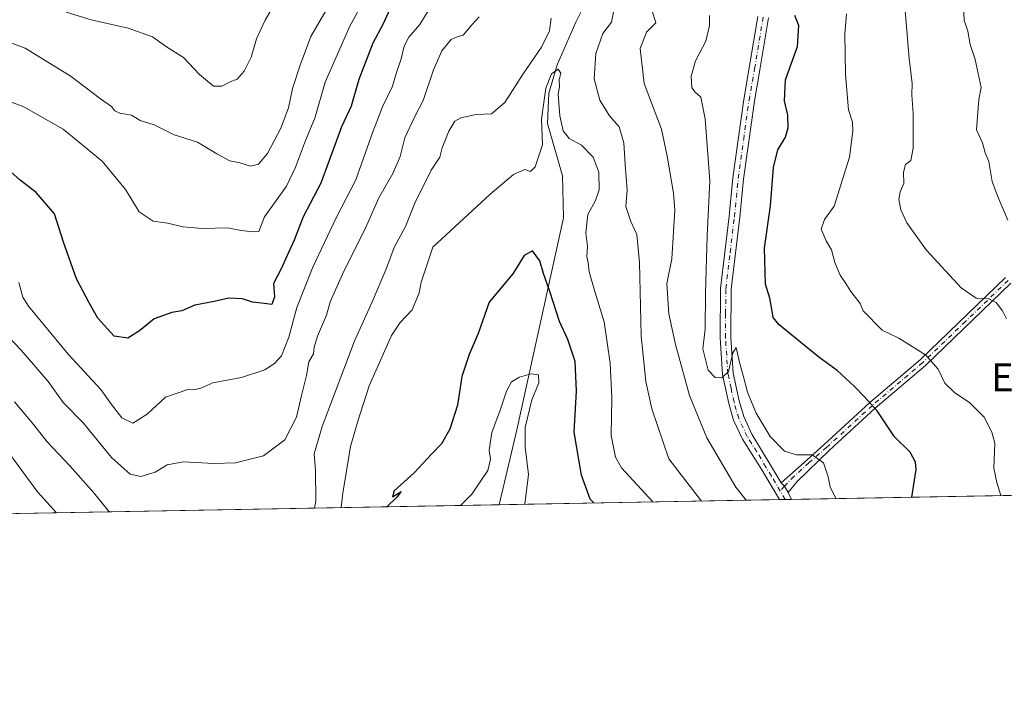
# Model space of a CAD drawing. Units: metres. Extents: x 624712 to 628194, y 4717987 to 4720363.
# Drawn here: x 627595 to 627875, y 4717987 to 4718179 of the extents above; entities that cross this region are included whole.
import ezdxf
from ezdxf.enums import TextEntityAlignment as Align

# ---------------------------------------------------------------- set-up
doc = ezdxf.new("R2010")
doc.units = ezdxf.units.M
doc.header["$MEASUREMENT"] = 0
doc.linetypes.add('DGN Style 4', pattern=[2.6384748266838614, 1.318413404963828, -0.6592067024819142, 0.001648016756204785, -0.6592067024819142])
for name, color, linetype, lineweight in [('Arbolado forestal CxS', 92, 'Continuous', 0), ('Camino Cxs', 7, 'Continuous', 0), ('Camino eje', 30, 'DGN Style 4', 13), ('Comarca CxS', 21, 'Continuous', 0), ('Comunidad Autónoma CxS', 142, 'Continuous', 0), ('Corriente natural lineal', 142, 'Continuous', 13), ('Curva de nivel maestra', 30, 'Continuous', 30), ('Curva de nivel normal', 30, 'Continuous', 0), ('Municipio CxS', 4, 'Continuous', 0), ('Pista no pavimentada Cxs', 111, 'Continuous', 0), ('Pista no pavimentada eje', 91, 'DGN Style 4', 0), ('Provincia CxS', 1, 'Continuous', 0), ('Texto cartográfico', 7, 'Continuous', 0)]:
    doc.layers.add(name, color=color, linetype=linetype, lineweight=lineweight)
doc.styles.add('Style-Arial', font='txt')

# ---------------------------------------------------------------- blocks, each defined once
blk = doc.blocks.new('*U6')
at = {"layer": 'Arbolado forestal CxS', "color": 92, "linetype": 'Continuous', "lineweight": 0}
blk.add_polyline3d([(628139.4545, 4719803.182600001, 778.2091999999975), (628171.8200000003, 4718049.310000001, 644.0292999999947), (626334.2445, 4718015.795700001, 766.8852999999945)], dxfattribs=at)

msp = doc.modelspace()

# ---------------------------------------------------------------- linework, layer by layer
at = {"layer": 'Arbolado forestal CxS', "color": 92, "linetype": 'Continuous', "lineweight": 0, "extrusion": (-0.09739532325924954, -0.001776313484218468, 0.9952441889896328), "elevation": -68937.61668816695, "flags": 128}
msp.add_lwpolyline([(-4705810.014333501, 710637.8713315564), (-4705810.014333501, 710407.8954525571)], dxfattribs=at)
at = {"layer": 'Arbolado forestal CxS', "color": 92, "linetype": 'Continuous', "lineweight": 0, "extrusion": (-0.3090211831360461, -0.005636161165945715, 0.9510384545645407), "elevation": -220035.4148092426, "flags": 128}
msp.add_lwpolyline([(-4705809.605528981, 678981.0063126686), (-4705809.605528981, 678897.0467448537)], dxfattribs=at)
at = {"layer": 'Arbolado forestal CxS', "color": 92, "linetype": 'Continuous', "lineweight": 0, "extrusion": (0.03362775666626071, 0.0006135998010496855, 0.9994342386955126), "elevation": 24598.81413401254, "flags": 128}
msp.add_lwpolyline([(4705803.846050327, -713359.8048328581), (4705803.846050327, -713358.1814443772)], dxfattribs=at)
at = {"layer": 'Arbolado forestal CxS', "color": 92, "linetype": 'Continuous', "lineweight": 0, "extrusion": (0.0359164682614076, 0.0006548069693538906, 0.9993545809848776), "elevation": 26230.06719028363, "flags": 128}
msp.add_lwpolyline([(4705814.862683753, -713230.7660479273), (4705814.862683753, -713229.0039180254)], dxfattribs=at)
at = {"layer": 'Arbolado forestal CxS', "color": 92, "linetype": 'Continuous', "lineweight": 0, "extrusion": (-0.05160679473824477, -0.0009412071451674662, 0.9986670380391829), "elevation": -36270.30641029926, "flags": 128}
msp.add_lwpolyline([(-4705810.109557246, 712738.7354421798), (-4705810.109557246, 712549.1272171702)], dxfattribs=at)
at = {"layer": 'Camino Cxs', "color": 7, "linetype": 'Continuous', "lineweight": 0, "extrusion": (0.1096060343554045, 0.02221038874983811, 0.9937269322426877), "elevation": 174190.3426970997, "flags": 128}
msp.add_lwpolyline([(4499380.593569875, -1542515.021061465), (4499379.459771192, -1542515.833875242), (4499377.487806226, -1542516.491995088)], dxfattribs=at)
at = {"layer": 'Camino Cxs', "color": 7, "linetype": 'Continuous', "lineweight": 0}
for points in [[(627877.2901, 4718104.4101, 611.6774000000005), (627852.9700999996, 4718080.950099999, 604.540399999998), (627838.6201, 4718068.7601, 600.8410000000003), (627825.6401000004, 4718056.8301, 596.7644), (627816.4373000005, 4718047.9023, 592.7850000000036), (627813.9194999998, 4718044.776500001, 592.2553000000044), (627812.8869000003, 4718046.579299999, 592.3288999999932), (627811.8701, 4718047.530099999, 592.4198000000034), (627819.3400999998, 4718054.020099999, 596.1891000000032), (627824.1401000004, 4718058.460100001, 597.6607999999978), (627837.1501000002, 4718070.420100001, 602.1674999999959), (627851.4801000003, 4718082.590100001, 604.7792000000045), (627875.7301000003, 4718105.9901, 612.1689000000042)], [(627811.8701, 4718047.530099999, 592.4198000000034), (627819.3400999998, 4718054.020099999, 596.1891000000032), (627824.1401000004, 4718058.460100001, 597.6607999999978), (627837.1501000002, 4718070.420100001, 602.1674999999959), (627851.4801000003, 4718082.590100001, 604.7792000000045), (627875.7301000003, 4718105.9901, 612.1689000000042)], [(627877.2901, 4718104.4101, 611.6774000000005), (627852.9700999996, 4718080.950099999, 604.540399999998), (627838.6201, 4718068.7601, 600.8410000000003), (627825.6401000004, 4718056.8301, 596.7644), (627816.4373000005, 4718047.9023, 592.7850000000036), (627813.9194999998, 4718044.776500001, 592.2553000000044)]]:
    msp.add_polyline3d(points, dxfattribs=at)
at = {"layer": 'Camino eje', "color": 30, "linetype": 'DGN Style 4', "lineweight": 13}
msp.add_polyline3d([(627876.5100999996, 4718105.200099999, 611.8919000000024), (627864.3850999996, 4718093.5001, 608.1970000000001), (627852.2251000004, 4718081.770099999, 604.5697999999975), (627837.8850999996, 4718069.590100001, 601.4146000000037), (627824.8901000004, 4718057.645099999, 597.1037999999971), (627819.8234999999, 4718053.1987, 595.3601999999955), (627815.5691000001, 4718049.3783, 593.2645000000048), (627812.8869000003, 4718046.579299999, 592.3288999999932), (627811.6601, 4718045.130100001, 592.2937999999995)], dxfattribs=at)
at = {"layer": 'Comarca CxS', "color": 21, "linetype": 'Continuous', "lineweight": 0, "flags": 128}
msp.add_lwpolyline([(628160.5890265491, 4718049.105148816), (624753.7400009405, 4717986.969982801), (624712.1700009406, 4720300.279982774), (628129.1300009665, 4720362.659982775), (628171.441419706, 4718069.825114115), (628171.8200009662, 4718049.309982801)], close=True, dxfattribs=at)
at = {"layer": 'Comunidad Autónoma CxS', "color": 142, "linetype": 'Continuous', "lineweight": 0, "flags": 128}
msp.add_lwpolyline([(628160.5890265491, 4718049.105148816), (624753.7400009405, 4717986.969982801), (624712.1700009406, 4720300.279982774), (628129.1300009665, 4720362.659982775), (628171.441419706, 4718069.825114115), (628171.8200009662, 4718049.309982801)], close=True, dxfattribs=at)
at = {"layer": 'Corriente natural lineal', "color": 142, "linetype": 'Continuous', "lineweight": 13}
msp.add_polyline3d([(627795.6747000003, 4718327.8529, 609.2309999999999), (627793.2801000001, 4718324.630100001, 608.5212999999932), (627788.2100999998, 4718317.050100001, 606.260500000004), (627784.6201, 4718306.0101, 604.9723999999987), (627778.7301000003, 4718275.140100001, 599.3352000000014), (627768.1401000004, 4718235.7601, 593.4891000000061), (627759.2500999998, 4718212.4901, 589.171199999997), (627758.9501, 4718203.350099999, 587.8364000000003), (627758.8901000004, 4718191.920100001, 585.630799999999), (627757.7001, 4718187.4101, 585.3165000000008), (627753.4101, 4718178.7601, 583.9092999999993), (627748.1601, 4718166.630100001, 582.155700000003), (627745.7500999998, 4718158.5701, 581.4296000000032), (627745.3400999998, 4718149.890100001, 581.2813000000025), (627749.6801000005, 4718135.020099999, 578.3043000000034), (627749.9401000004, 4718122.9801, 576.886799999993), (627736.6601, 4718062.5801, 568.8191999999982), (627731.6103999997, 4718041.281300001, 566.3188999999984)], dxfattribs=at)
at = {"layer": 'Curva de nivel maestra', "color": 30, "linetype": 'Continuous', "lineweight": 30, "flags": 128}
for points, elevation in [([(627700.4800000006, 4718182.470100001), (627698.6299999999, 4718178.300100001), (627695.6500000004, 4718172.8201), (627691.6600000003, 4718162.4001), (627689.5, 4718154.8301), (627686.7599999999, 4718148.9001), (627683.2199999997, 4718139.3201), (627680.8899999997, 4718132.9001), (627675.8399999999, 4718123.3101), (627673.2400000002, 4718116.630100001), (627671.2300000006, 4718112.2601), (627669.4400000004, 4718108.300100001), (627667.4100000003, 4718104.3101), (627667.6600000003, 4718100.550100001), (627666.9000000004, 4718098.360099999), (627664.7400000002, 4718098.630100001), (627661.3799999999, 4718098.960100001), (627658.54, 4718099.950099999), (627654.6299999999, 4718100.090100001), (627650.5300000003, 4718099.190099999), (627644.9800000006, 4718098.090100001), (627641.2999999998, 4718096.5601), (627638.4100000003, 4718096.0601), (627633.4100000003, 4718094.2501), (627629.25, 4718090.860099999), (627625.8899999997, 4718088.7301), (627622.04, 4718089.280099999), (627617.4000000004, 4718094.420100001), (627614.8600000005, 4718098.7601), (627611.2999999998, 4718105.630100001), (627607.5999999996, 4718116.120100001), (627605.04, 4718124.1601), (627599.7999999998, 4718130.220100001), (627595.2100000001, 4718133.7601), (627592.5999999996, 4718136.100099999)], 600), ([(627849.1442, 4718043.425100001), (627850.3099999997, 4718051.3301), (627850.1600000003, 4718053.370100001), (627848.6100000005, 4718056.2301), (627844.2100000001, 4718060.610099999), (627839.2599999999, 4718068.0001), (627835.5099999999, 4718072.100099999), (627832.7800000003, 4718074.9901), (627827.8300000001, 4718079.5001), (627822.6100000005, 4718083.3301), (627811.3700000001, 4718092.5701), (627809.6500000004, 4718094.630100001), (627809.2300000006, 4718096.970100001), (627808.6799999997, 4718100.100099999), (627807.4500000002, 4718104.1601), (627807.1399999997, 4718114.360099999), (627808.8499999996, 4718126.4101), (627809.7400000002, 4718137.360099999), (627810.9900000002, 4718142.4101), (627813.1500000004, 4718145.9801), (627813.9000000004, 4718148.640100001), (627813.8300000001, 4718152.270099999), (627812.9000000004, 4718156.3201), (627813.1200000001, 4718162.380100001), (627816.5599999997, 4718171.8101), (627816.9299999997, 4718177.800100001), (627815.7800000003, 4718180.6601)], 600), ([(627758.5846999995, 4718041.773499999), (627757.5, 4718042.840100001), (627755.04, 4718049.6501), (627753.0199999996, 4718061.9901), (627753.6100000005, 4718073.6501), (627753.29, 4718082.0801), (627751.1500000004, 4718088.360099999), (627748.7999999998, 4718093.4801), (627746.0800000001, 4718102.0001), (627744.2400000002, 4718107.1601), (627743.1699999999, 4718110.770099999), (627741.1299999999, 4718113.600099999), (627738.75, 4718112.290100001), (627735.4900000002, 4718107.040100001), (627728.7300000006, 4718098.9801), (627725.6600000003, 4718090.030099999), (627723.0800000001, 4718084.0801), (627721.04, 4718077.8201), (627719.75, 4718069.6501), (627717.5700000003, 4718062.8201), (627715.2400000002, 4718058.6501), (627712.3499999996, 4718055.6501), (627707.4600000001, 4718050.3201), (627701.7000000002, 4718045.200099999), (627701.2800000003, 4718043.550100001), (627703.7199999997, 4718045.0801), (627702.4900000002, 4718043.450099999), (627699.6096000001, 4718040.697899999)], 575), ([(627699.6096000001, 4718040.697899999), (627699.6092999997, 4718040.697699999)], 575)]:
    msp.add_lwpolyline(points, dxfattribs=dict(at, elevation=elevation))
at = {"layer": 'Curva de nivel normal', "color": 30, "linetype": 'Continuous', "lineweight": 0, "flags": 128}
for points, elevation in [([(627589.9199999999, 4718157.0001), (627596.3200000003, 4718154.610099999), (627607.5, 4718148.2401), (627618.5800000001, 4718139.140100001), (627625.2400000002, 4718131.0801), (627629.1799999997, 4718124.7601), (627633.0800000001, 4718122.020099999), (627637.1799999997, 4718121.450099999), (627641.7000000002, 4718120.450099999), (627647.1699999999, 4718119.9801), (627654.2699999996, 4718120.1801), (627658.1600000003, 4718119.4001), (627661.5599999997, 4718119.050100001), (627663.1900000004, 4718119.110099999), (627664.8600000005, 4718123.3301), (627671.0899999999, 4718132.020099999), (627673.6399999997, 4718137.4801), (627676.5199999996, 4718145.090100001), (627679.1699999999, 4718151.4301), (627682.04, 4718161.710100001), (627689.1200000001, 4718177.630100001), (627696.0199999996, 4718190.3101)], 604.9999999999999), ([(627669.5599999997, 4718187.300100001), (627664.9600000001, 4718179.300100001), (627662.5800000001, 4718174.0001), (627660.9800000006, 4718168.8201), (627659.0700000003, 4718164.8201), (627657.0700000003, 4718162.5601), (627655, 4718161.8101), (627652.7000000002, 4718160.530099999), (627650.25, 4718160.5601), (627646.3399999999, 4718163.9001), (627641.7800000003, 4718168.6801), (627636.8799999999, 4718171.7601), (627632.8899999997, 4718174.5601), (627626.0199999996, 4718177.040100001), (627615.4699999997, 4718179.470100001), (627608.3600000005, 4718181.5801)], 615), ([(627683.0800000001, 4718183.300100001), (627677.9900000002, 4718174.640100001), (627674.9900000002, 4718166.530099999), (627672.75, 4718159.850099999), (627671.6100000005, 4718154.340100001), (627669.4500000002, 4718148.540100001), (627665.6399999997, 4718141.390100001), (627663.0899999999, 4718138.2601), (627660.8300000001, 4718137.7501), (627657.79, 4718138.6601), (627654.9199999999, 4718139.280099999), (627651.2100000001, 4718141.2301), (627645.7199999997, 4718144.620100001), (627639.1399999997, 4718146.6801), (627633.3899999997, 4718149.520099999), (627629.4600000001, 4718150.720100001), (627626.9299999997, 4718152.2501), (627623.6299999999, 4718152.8301), (627622.1900000004, 4718153.4901), (627621.29, 4718154.780099999), (627618.1699999999, 4718156.890100001), (627609.7999999998, 4718163.3201), (627596.6900000004, 4718171.340100001), (627588.4800000006, 4718174.440099999)], 610), ([(627594.8399999999, 4718104.5801), (627595.9800000006, 4718100.440099999), (627597.6399999997, 4718097.8201), (627608.9600000001, 4718084.1801), (627618.1799999997, 4718074.090100001), (627621.2199999997, 4718069.790100001), (627624.2100000001, 4718066.030099999), (627627.29, 4718064.5001), (627631.4100000003, 4718067.040100001), (627636.6600000003, 4718071.9001), (627642.9800000006, 4718074.120100001), (627644.6399999997, 4718073.970100001), (627646.6699999999, 4718074.530099999), (627650.1100000005, 4718075.970100001), (627658.2199999997, 4718077.4901), (627664.9100000003, 4718079.700099999), (627667.6699999999, 4718081.470100001), (627669.6100000005, 4718083.7401), (627671.7000000002, 4718088.970100001), (627674.0099999999, 4718097.460100001), (627678.5999999996, 4718108.9801), (627685.2000000002, 4718123.0601), (627690.8200000003, 4718133.8301), (627695.6600000003, 4718147.4801), (627698.4100000003, 4718154.630100001), (627701.29, 4718160.5001), (627702.4000000004, 4718164.4301), (627703.6900000004, 4718168.300100001), (627704.54, 4718171.970100001), (627705.9400000004, 4718174.5001), (627709.04, 4718178.090100001), (627712.75, 4718184.1601)], 595), ([(627764.4400000004, 4718183.0601), (627763.5999999996, 4718178.8101), (627761.1500000004, 4718175.540100001), (627759.0999999996, 4718169.790100001), (627758.7000000002, 4718162.590100001), (627760.25, 4718156.540100001), (627763.0599999997, 4718152.090100001), (627765.7999999998, 4718148.950099999), (627767.1100000005, 4718144.360099999), (627767.5099999999, 4718138.200099999), (627768.04, 4718131.020099999), (627767.7199999997, 4718126.210100001), (627769.0800000001, 4718121.9901), (627770.8300000001, 4718118.290100001), (627771.5899999999, 4718110.2601), (627772.0499999998, 4718089.370100001), (627773.3899999997, 4718076.390100001), (627775.1100000005, 4718068.5601), (627779.9000000004, 4718054.3201), (627789.2220000002, 4718042.3321)], 585), ([(627876.0199999996, 4718094.220100001), (627874.9199999999, 4718096.4901), (627873.0700000003, 4718098.920100001), (627870.8099999997, 4718100.050100001), (627867.4000000004, 4718100.100099999), (627863.1600000003, 4718103.030099999), (627853.2100000001, 4718113.9001), (627847.6699999999, 4718121.610099999), (627846.0199999996, 4718125.290100001), (627845.4400000004, 4718128.280099999), (627845.8300000001, 4718130.380100001), (627846.8600000005, 4718132.780099999), (627846.7300000006, 4718136.020099999), (627847.29, 4718138.170100001), (627848.7999999998, 4718139.3101), (627849.5099999999, 4718142.8201), (627849.5099999999, 4718152.7401), (627849.1299999999, 4718158.0601), (627849.2300000006, 4718161.3101), (627848.3799999999, 4718168.380100001), (627847.1200000001, 4718183.140100001)], 610), ([(627876.4400000004, 4718122.370100001), (627873.5099999999, 4718129.3201), (627871.9299999997, 4718133.350099999), (627870.9900000002, 4718139.110099999), (627870.0199999996, 4718141.5101), (627869.2400000002, 4718144.4301), (627867.5599999997, 4718148.0601), (627868.1500000004, 4718156.7501), (627868.8099999997, 4718160.190099999), (627867.1699999999, 4718168.1501), (627865.7100000001, 4718172.370100001), (627865, 4718176.190099999), (627864.0499999998, 4718179.3101), (627863.7999999998, 4718183.380100001)], 615), ([(627589.1200000001, 4718091.9801), (627595.5700000003, 4718085.300100001), (627603.1900000004, 4718076.390100001), (627607.4600000001, 4718070.360099999), (627613.2599999999, 4718064.5001), (627621.2999999998, 4718054.710100001), (627626.5700000003, 4718049.960100001), (627629.5700000003, 4718049.340100001), (627633.6900000004, 4718050.5601), (627637.1299999999, 4718052.6501), (627641.7599999999, 4718053.450099999), (627650.4000000004, 4718052.9901), (627656.5999999996, 4718053.2501), (627664.5199999996, 4718055.2301), (627670.6200000001, 4718059.8101), (627673.9500000002, 4718066.190099999), (627675.3700000001, 4718072.4001), (627676.8099999997, 4718078.0601), (627677.4299999997, 4718082.0001), (627678.7800000003, 4718084.280099999), (627678.9699999997, 4718086.1501), (627679.9000000004, 4718089.280099999), (627682.4699999997, 4718095.3101), (627683.54, 4718099.120100001), (627686.9900000002, 4718106.9801), (627693.8399999999, 4718120.7601), (627697.3600000005, 4718128.720100001), (627701.3899999997, 4718135.640100001), (627703.4000000004, 4718140.520099999), (627704.7699999996, 4718145.8301), (627707.5199999996, 4718151.6501), (627710.0199999996, 4718156.4901), (627712.8799999999, 4718165.1801), (627715.2599999999, 4718170.630100001), (627717.9299999997, 4718173.800100001), (627719.6200000001, 4718174.630100001), (627721.4199999999, 4718175.050100001), (627723.8399999999, 4718177.970100001), (627725.9500000002, 4718180.300100001)], 590), ([(627775.2100000001, 4718181.950099999), (627776.2000000002, 4718178.620100001), (627773.5199999996, 4718175.9301), (627771.7599999999, 4718171.290100001), (627772.9000000004, 4718161.3101), (627777.8399999999, 4718148.3201), (627779.4199999999, 4718140.5801), (627781.2300000006, 4718130.090100001), (627781.6799999997, 4718125.1601), (627780.8200000003, 4718111.350099999), (627779.3300000001, 4718104.3101), (627779.9100000003, 4718095.6801), (627781.7800000003, 4718086.880100001), (627785.8399999999, 4718072.440099999), (627790.7000000002, 4718060.300100001), (627798.9600000001, 4718046.2301), (627801.9642000003, 4718042.5645)], 590), ([(627791.5, 4718180.630100001), (627791.4900000002, 4718177.860099999), (627790.5, 4718173.380100001), (627787.54, 4718167.720100001), (627786.25, 4718163.340100001), (627786.4299999997, 4718160.110099999), (627787.29, 4718158.940099999), (627789.0099999999, 4718157.370100001), (627790.2400000002, 4718151.220100001), (627791.5499999998, 4718133.520099999), (627790.8099999997, 4718117.880100001), (627790.3200000003, 4718101.5801), (627790.2599999999, 4718091.3101), (627789.6399999997, 4718085.6601), (627791.1399999997, 4718079.590100001), (627793.0700000003, 4718077.5701), (627795.0499999998, 4718077.4101), (627796.9100000003, 4718079.200099999), (627798.1399999997, 4718084.5601), (627799.0599999997, 4718086.030099999), (627800.0099999999, 4718081.790100001), (627801.1200000001, 4718078.0601), (627802.3600000005, 4718073.300100001), (627804.7800000003, 4718067.380100001), (627808.7999999998, 4718060.6801), (627812.8300000001, 4718056.530099999), (627816.2999999998, 4718055.4801), (627820.7400000002, 4718055.530099999), (627823.9699999997, 4718053.210100001), (627825.2999999998, 4718049.2401), (627825.8099999997, 4718046.4101), (627827.4484999999, 4718043.029300001)], 595), ([(627830.5499999998, 4718181.130100001), (627830.0499999998, 4718175.300100001), (627830.2100000001, 4718163.8201), (627831.0499999998, 4718153.8201), (627832.2100000001, 4718150.3101), (627832.3399999999, 4718147.720100001), (627831.3899999997, 4718140.3101), (627827.0199999996, 4718126.360099999), (627824.2400000002, 4718122.5001), (627823.3200000003, 4718119.780099999), (627824.7100000001, 4718116.420100001), (627826.2199999997, 4718113.9301), (627827.2000000002, 4718110.3101), (627828.6799999997, 4718106.640100001), (627830.2999999998, 4718104.3301), (627831.7000000002, 4718102.050100001), (627834.3799999999, 4718098.6501), (627835.2100000001, 4718096.4801), (627840.6900000004, 4718090.970100001), (627845.4299999997, 4718088.710100001), (627853.0199999996, 4718083.970100001), (627856.5800000001, 4718079.860099999), (627858.5199999996, 4718075.940099999), (627861.3200000003, 4718073.130100001), (627865.4800000006, 4718070.380100001), (627869.6799999997, 4718066.220100001), (627871.9000000004, 4718061.9901), (627872.75, 4718058.860099999), (627872.4100000003, 4718051.6801), (627873.29, 4718047.5701), (627874.4820999998, 4718043.8871)], 604.9999999999999), ([(627679.0904000001, 4718040.3234), (627679.4699999997, 4718042.350099999), (627679.3700000001, 4718051.030099999), (627678.9600000001, 4718055.790100001), (627681.2400000002, 4718063.600099999), (627690.3099999997, 4718087.6501), (627695.5099999999, 4718099.120100001), (627699.3600000005, 4718108.200099999), (627701.6900000004, 4718114.520099999), (627704.9699999997, 4718120.530099999), (627707.6200000001, 4718127.2301), (627712.25, 4718136.610099999), (627714.7000000002, 4718140.3101), (627715.4199999999, 4718142.9801), (627717.3200000003, 4718147.7401), (627718.9699999997, 4718150.550100001), (627720.75, 4718151.4801), (627724.6299999999, 4718152.4001), (627727.3200000003, 4718152.5801), (627729.4600000001, 4718152.640100001), (627733.2599999999, 4718155.9101), (627738.4100000003, 4718164.040100001), (627743.6799999997, 4718171.630100001), (627745.9199999999, 4718176.300100001), (627746.4600000001, 4718179.9101)], 585), ([(627686.6054999996, 4718040.4605), (627687.0999999996, 4718044.610099999), (627689.2999999998, 4718057.850099999), (627691.4199999999, 4718065.110099999), (627694.6500000004, 4718075.1801), (627700.9299999997, 4718089.460100001), (627703.4500000002, 4718093.220100001), (627706.9000000004, 4718096.790100001), (627708.8700000001, 4718101.640100001), (627709.4100000003, 4718104.640100001), (627712.7100000001, 4718114.640100001), (627729.0499999998, 4718129.7601), (627735.7100000001, 4718135.380100001), (627738.9199999999, 4718136.7601), (627740.5499999998, 4718136.220100001), (627741.8300000001, 4718137.5601), (627744, 4718143.860099999), (627743.6799999997, 4718151.0801), (627744.9299999997, 4718159.920100001), (627746.5199999996, 4718164.0701), (627748.4500000002, 4718165.420100001), (627749.1500000004, 4718164.2501), (627748.7199999997, 4718162.3101), (627748.8399999999, 4718160.340100001), (627748.4199999999, 4718158.270099999), (627748.6500000004, 4718155.800100001), (627748.8499999996, 4718152.0701), (627749.8700000001, 4718147.7601), (627751.5300000003, 4718145.6501), (627755.0199999996, 4718143.7401), (627758.4299999997, 4718140.280099999), (627759.9800000006, 4718135.9801), (627760.0800000001, 4718130.9801), (627759.0899999999, 4718127.9801), (627756.8700000001, 4718123.9801), (627756.2699999996, 4718118.7401), (627756.7800000003, 4718114.9101), (627756.6200000001, 4718111.960100001), (627756.9199999999, 4718110.200099999), (627757.2000000002, 4718107.640100001), (627758.8200000003, 4718101.9801), (627761.5300000003, 4718093.390100001), (627763.2599999999, 4718081.600099999), (627763.6600000003, 4718071.720100001), (627763.5099999999, 4718060.9901), (627764.7100000001, 4718054.840100001), (627766.4800000006, 4718051.7401), (627775.3733000001, 4718042.079500001)], 580), ([(627720.6304000001, 4718041.0811), (627723.8300000001, 4718044.2501), (627728.3799999999, 4718051.030099999), (627729.2000000002, 4718054.2501), (627728.8200000003, 4718056.860099999), (627729.5199999996, 4718061.8201), (627731.9400000004, 4718068.200099999), (627733.6699999999, 4718073.670100001), (627735.1600000003, 4718076.2601), (627737.3899999997, 4718077.640100001), (627740.7300000006, 4718078.600099999), (627742.79, 4718078.2401), (627742.9500000002, 4718075.9901), (627740.9199999999, 4718071.1801), (627739.0199999996, 4718063.280099999), (627739.0099999999, 4718057.6501), (627740.0099999999, 4718049.9001), (627738.9765, 4718041.415899999)], 570), ([(627593.6799999997, 4718070.610099999), (627599.1399999997, 4718064.040100001), (627602.9199999999, 4718059.1601), (627609.4000000004, 4718052.380100001), (627616.2400000002, 4718044.700099999), (627620.5504000002, 4718039.255799999)], 585), ([(627591.25, 4718057.1501), (627600.2000000002, 4718044.9901), (627605.5878999997, 4718038.982899999)], 580)]:
    msp.add_lwpolyline(points, dxfattribs=dict(at, elevation=elevation))
at = {"layer": 'Municipio CxS', "color": 4, "linetype": 'Continuous', "lineweight": 0, "flags": 128}
msp.add_lwpolyline([(628171.441419706, 4718069.825114115), (628160.5890265491, 4718049.105148816), (624753.7400009405, 4717986.969982801), (624712.1700009406, 4720300.279982774), (628129.1300009665, 4720362.659982775)], close=True, dxfattribs=at)
at = {"layer": 'Pista no pavimentada Cxs', "color": 111, "linetype": 'Continuous', "lineweight": 0, "extrusion": (0.1096060343554045, 0.02221038874983811, 0.9937269322426877), "elevation": 174190.3426970997, "flags": 128}
msp.add_lwpolyline([(4499380.593569875, -1542515.021061465), (4499379.459771192, -1542515.833875242), (4499377.487806226, -1542516.491995088)], dxfattribs=at)
at = {"layer": 'Pista no pavimentada Cxs', "color": 111, "linetype": 'Continuous', "lineweight": 0, "extrusion": (0.01568943984829717, 0.0002861563860898889, 0.999876872215659), "elevation": 11792.21126076017, "flags": 128}
msp.add_lwpolyline([(4705809.580010253, -713650.3375757913), (4705809.580010253, -713646.9536965215)], dxfattribs=at)
at = {"layer": 'Pista no pavimentada Cxs', "color": 111, "linetype": 'Continuous', "lineweight": 0, "extrusion": (0.02532854292369358, -0.05508651641714341, 0.9981602780227163), "elevation": -243407.8735144284, "flags": 128}
msp.add_lwpolyline([(2541381.692448383, 4016992.51701352), (2541381.692448383, 4016990.336593321)], dxfattribs=at)
at = {"layer": 'Pista no pavimentada Cxs', "color": 111, "linetype": 'Continuous', "lineweight": 0}
for points in [[(627808.2901, 4718180.030099999, 597.9183000000048), (627805.8400999998, 4718165.220100001, 597.6396999999997), (627804.2701000003, 4718156.280099999, 597.5032999999967), (627801.2100999998, 4718134.040100001, 597.0948000000062), (627800.1201, 4718123.200099999, 597.092499999999), (627797.6601, 4718102.7301, 596.1514000000025), (627797.5601000005, 4718088.920100001, 595.4324999999953), (627798.2701000003, 4718078.770099999, 595.2345999999961), (627799.9600999998, 4718070.890100001, 595.2200000000012), (627801.2401000002, 4718066.420100001, 594.9921999999933), (627803.6001000004, 4718061.4001, 594.454899999997), (627808.7901, 4718052.690099999, 593.4057999999932), (627811.8701, 4718047.530099999, 592.4198000000034), (627812.8869000003, 4718046.579299999, 592.3288999999932), (627813.9194999998, 4718044.776500001, 592.2553000000044), (627814.8285999997, 4718042.799100001, 592.1230999999971), (627811.4458, 4718042.737400001, 592.1762000000017), (627806.3800999997, 4718051.2501, 593.8874000000069), (627800.9200999998, 4718059.940099999, 595.2266999999993), (627798.3800999997, 4718065.350099999, 596.0944000000018), (627797.0000999998, 4718070.1501, 595.600099999996), (627795.2500999998, 4718078.340100001, 594.9910999999993), (627794.5100999996, 4718088.8201, 595.3788999999961), (627794.6201, 4718102.920100001, 596.0032999999967), (627797.0900999998, 4718123.530099999, 596.5993000000017), (627798.1801000005, 4718134.4001, 596.9219000000012), (627801.2600999996, 4718156.7501, 597.3435000000027), (627802.8400999998, 4718165.7301, 597.4238000000041), (627805.2701000003, 4718180.420100001, 597.7483999999968)], [(627811.4458, 4718042.737400001, 592.1762000000017), (627806.3800999997, 4718051.2501, 593.8874000000069), (627800.9200999998, 4718059.940099999, 595.2266999999993), (627798.3800999997, 4718065.350099999, 596.0944000000018), (627797.0000999998, 4718070.1501, 595.600099999996), (627795.2500999998, 4718078.340100001, 594.9910999999993), (627794.5100999996, 4718088.8201, 595.3788999999961), (627794.6201, 4718102.920100001, 596.0032999999967), (627797.0900999998, 4718123.530099999, 596.5993000000017), (627798.1801000005, 4718134.4001, 596.9219000000012), (627801.2600999996, 4718156.7501, 597.3435000000027), (627802.8400999998, 4718165.7301, 597.4238000000041), (627805.2701000003, 4718180.420100001, 597.7483999999968)], [(627808.2901, 4718180.030099999, 597.9183000000048), (627805.8400999998, 4718165.220100001, 597.6396999999997), (627804.2701000003, 4718156.280099999, 597.5032999999967), (627801.2100999998, 4718134.040100001, 597.0948000000062), (627800.1201, 4718123.200099999, 597.092499999999), (627797.6601, 4718102.7301, 596.1514000000025), (627797.5601000005, 4718088.920100001, 595.4324999999953), (627798.2701000003, 4718078.770099999, 595.2345999999961), (627799.9600999998, 4718070.890100001, 595.2200000000012), (627801.2401000002, 4718066.420100001, 594.9921999999933), (627803.6001000004, 4718061.4001, 594.454899999997), (627808.7901, 4718052.690099999, 593.4057999999932), (627811.8701, 4718047.530099999, 592.4198000000034)]]:
    msp.add_polyline3d(points, dxfattribs=at)
at = {"layer": 'Pista no pavimentada eje', "color": 91, "linetype": 'DGN Style 4', "lineweight": 0, "extrusion": (0.03708076608708771, -0.0622340613297352, 0.9973725173659046), "elevation": -269752.6351098614, "flags": 128}
msp.add_lwpolyline([(2954302.023523916, 3722016.955891959), (2954302.023523916, 3722019.713903136)], dxfattribs=at)
at = {"layer": 'Pista no pavimentada eje', "color": 91, "linetype": 'DGN Style 4', "lineweight": 0}
msp.add_polyline3d([(627811.6601, 4718045.130100001, 592.2937999999995), (627809.1250999998, 4718049.390100001, 592.9269999999962), (627807.5850999998, 4718051.970100001, 593.1548000000039), (627804.9901000002, 4718056.325099999, 594.6166999999987), (627802.2600999996, 4718060.670100001, 594.5121000000072), (627799.8101000005, 4718065.8851, 595.4894000000058), (627799.1201, 4718068.2851, 595.4734999999928), (627798.4801000003, 4718070.520099999, 595.2311999999947), (627797.6350999996, 4718074.460100001, 594.843200000003), (627796.7600999996, 4718078.5551, 594.9768999999942), (627796.3901000004, 4718083.795100001, 595.2176000000036), (627796.0351, 4718088.870100001, 595.3945999999996), (627796.0850999998, 4718095.7751, 595.7480999999971), (627796.1401000004, 4718102.825099999, 596.0371000000014), (627797.3750999998, 4718113.130100001, 596.3450000000012), (627798.6051000003, 4718123.3651, 596.8294000000024), (627799.6951000001, 4718134.220100001, 597.0077000000019), (627801.2351000002, 4718145.395099999, 597.0485999999946), (627802.7651000004, 4718156.515100001, 597.2358999999997), (627804.3400999998, 4718165.475099999, 597.5264000000025), (627806.7801000001, 4718180.225099999, 597.7522000000026)], dxfattribs=at)
at = {"layer": 'Provincia CxS', "color": 1, "linetype": 'Continuous', "lineweight": 0, "flags": 128}
msp.add_lwpolyline([(628160.5890265491, 4718049.105148816), (624753.7400009405, 4717986.969982801), (624712.1700009406, 4720300.279982774), (628129.1300009665, 4720362.659982775), (628171.441419706, 4718069.825114115), (628171.8200009662, 4718049.309982801)], close=True, dxfattribs=at)

# ---------------------------------------------------------------- block references
at = {"layer": 'Arbolado forestal CxS', "color": 92, "linetype": 'Continuous', "lineweight": 0}
msp.add_blockref('*U6', (0, 0), dxfattribs=at)

# ---------------------------------------------------------------- texts
at = {"layer": 'Texto cartográfico', "color": 7, "linetype": 'Continuous', "lineweight": 0, "style": 'Style-Arial'}
msp.add_text('El Cascajar', height=8, dxfattribs=at).set_placement((627899.3023219509, 4718077.600149999), align=Align.MIDDLE_CENTER)

doc.saveas('drawing.dxf')
